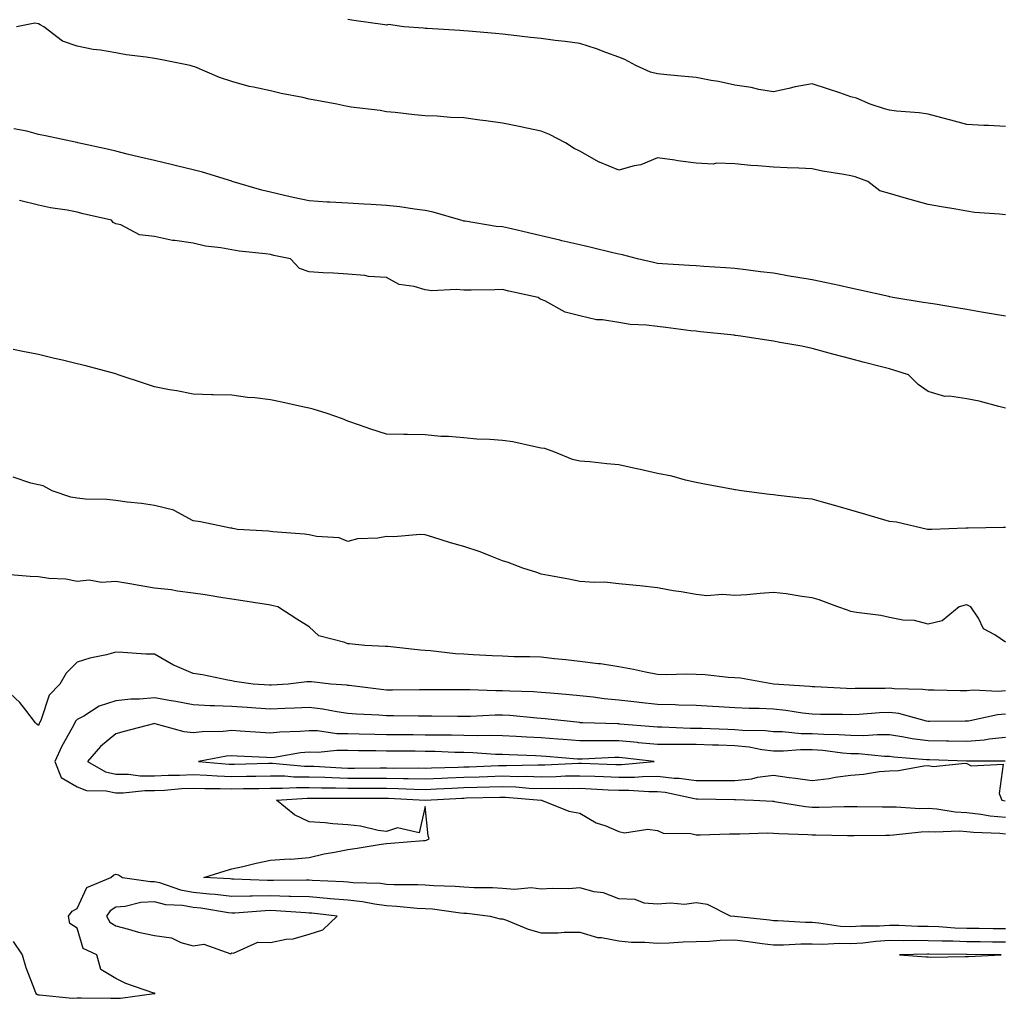
# Model space of a CAD drawing. Units: inches. Extents: x 963203 to 965843, y 7334858 to 7337498.
# Drawn here: x 963773 to 964028, y 7336091 to 7336344 of the extents above; entities that cross this region are included whole.
import ezdxf

# ---------------------------------------------------------------- set-up
doc = ezdxf.new("R2010")
doc.units = ezdxf.units.IN
doc.header["$MEASUREMENT"] = 0
doc.layers.add('Contour_96327334', color=7, linetype='Continuous', true_color=0xb41c18)

msp = doc.modelspace()

# ---------------------------------------------------------------- linework, layer by layer
at = {"layer": 'Contour_96327334'}
for points in [[(964028.05, 7336293.25, 3295), (964026.5, 7336293.47, 3295), (964020.04, 7336293.91, 3295), (964018.05, 7336294.25, 3295), (964015.24, 7336294.73, 3295), (964011.46, 7336295.33, 3295), (964008.05, 7336295.93, 3295), (964003.37, 7336297.24, 3295), (964002.44, 7336297.53, 3295), (963998.05, 7336298.81, 3295), (963995.59, 7336299.46, 3295), (963992.45, 7336301.92, 3295), (963989.19, 7336303.06, 3295), (963988.05, 7336303.35, 3295), (963986.26, 7336303.71, 3295), (963980.71, 7336304.57, 3295), (963978.05, 7336305.15, 3295), (963974.66, 7336305.31, 3295), (963971.57, 7336305.44, 3295), (963968.05, 7336305.6, 3295), (963964.01, 7336305.97, 3295), (963962.17, 7336306.05, 3295), (963958.05, 7336306.46, 3295), (963953.37, 7336306.6, 3295), (963952.49, 7336306.36, 3295), (963948.05, 7336306.61, 3295), (963943.38, 7336307.25, 3295), (963942.6, 7336307.37, 3295), (963938.05, 7336307.99, 3295), (963933.81, 7336306.16, 3295), (963932.08, 7336305.95, 3295), (963928.05, 7336304.84, 3295), (963923.07, 7336306.9, 3295), (963923.04, 7336306.91, 3295), (963918.05, 7336309.75, 3295), (963916.58, 7336310.45, 3295), (963914.27, 7336311.92, 3295), (963910.14, 7336314.01, 3295), (963908.05, 7336314.93, 3295), (963904.28, 7336315.69, 3295), (963902.29, 7336316.15, 3295), (963898.05, 7336316.94, 3295), (963893.68, 7336317.55, 3295), (963892.2, 7336317.77, 3295), (963888.05, 7336318.36, 3295), (963884.57, 7336318.45, 3295), (963881.17, 7336318.8, 3295), (963878.05, 7336318.89, 3295), (963875.27, 7336319.13, 3295), (963870.26, 7336319.71, 3295), (963868.05, 7336319.91, 3295), (963866.4, 7336320.27, 3295), (963858.88, 7336321.09, 3295), (963858.05, 7336321.24, 3295), (963857.51, 7336321.38, 3295), (963855.24, 7336321.92, 3295), (963849.1, 7336322.98, 3295), (963848.05, 7336323.21, 3295), (963846.39, 7336323.58, 3295), (963840.78, 7336324.65, 3295), (963838.05, 7336325.3, 3295), (963833.68, 7336326.28, 3295), (963832.56, 7336326.44, 3295), (963828.05, 7336327.7, 3295), (963824.9, 7336328.77, 3295), (963818.47, 7336331.5, 3295), (963818.05, 7336331.66, 3295), (963817.84, 7336331.72, 3295), (963817.32, 7336331.92, 3295), (963809.52, 7336333.4, 3295), (963808.05, 7336333.7, 3295), (963805.92, 7336334.05, 3295), (963800.76, 7336334.63, 3295), (963798.05, 7336335.13, 3295), (963794.14, 7336335.82, 3295), (963792.18, 7336336.05, 3295), (963788.05, 7336336.91, 3295), (963784.32, 7336338.19, 3295), (963779.47, 7336341.92, 3295), (963778.53, 7336342.39, 3295), (963778.05, 7336342.68, 3295), (963777.18, 7336342.79, 3295), (963772.37, 7336341.92, 3295)], [(964028.05, 7336316.08, 3294), (964023.63, 7336316.34, 3294), (964022.46, 7336316.34, 3294), (964018.05, 7336316.64, 3294), (964013.9, 7336317.77, 3294), (964011.62, 7336318.35, 3294), (964008.05, 7336319.29, 3294), (964005.74, 7336319.61, 3294), (963999.87, 7336320.11, 3294), (963998.05, 7336320.33, 3294), (963996.78, 7336320.65, 3294), (963993.03, 7336321.92, 3294), (963989.55, 7336323.43, 3294), (963988.05, 7336323.82, 3294), (963985.19, 7336324.78, 3294), (963982.01, 7336325.88, 3294), (963978.05, 7336327.16, 3294), (963973.64, 7336326.34, 3294), (963972.05, 7336325.92, 3294), (963968.05, 7336325.07, 3294), (963964.26, 7336325.71, 3294), (963962.32, 7336326.19, 3294), (963958.05, 7336326.79, 3294), (963953.82, 7336327.7, 3294), (963951.99, 7336327.98, 3294), (963948.05, 7336328.76, 3294), (963945.17, 7336329.04, 3294), (963940.49, 7336329.48, 3294), (963938.05, 7336329.72, 3294), (963936.26, 7336330.13, 3294), (963932.48, 7336331.92, 3294), (963929.6, 7336333.47, 3294), (963928.05, 7336334.06, 3294), (963924.74, 7336335.23, 3294), (963922.29, 7336336.15, 3294), (963918.05, 7336337.55, 3294), (963914.19, 7336338.06, 3294), (963911.6, 7336338.37, 3294), (963908.05, 7336338.82, 3294), (963905.26, 7336339.13, 3294), (963900.27, 7336339.7, 3294), (963898.05, 7336339.95, 3294), (963896.25, 7336340.12, 3294), (963889.24, 7336340.73, 3294), (963888.05, 7336340.84, 3294), (963887.03, 7336340.9, 3294), (963878.54, 7336341.43, 3294), (963878.05, 7336341.46, 3294), (963877.62, 7336341.5, 3294), (963872.48, 7336341.92, 3294), (963868.58, 7336342.45, 3294), (963868.05, 7336342.3, 3294), (963867.61, 7336342.36, 3294), (963859.63, 7336343.5, 3294), (963858.05, 7336343.74, 3294)], [(964028.05, 7336267.07, 3296), (964023.9, 7336267.77, 3296), (964021.84, 7336268.13, 3296), (964018.05, 7336268.77, 3296), (964015.34, 7336269.22, 3296), (964009.84, 7336270.13, 3296), (964008.05, 7336270.43, 3296), (964006.77, 7336270.64, 3296), (963998.88, 7336271.92, 3296), (963998.17, 7336272.04, 3296), (963998.05, 7336272.06, 3296), (963997.86, 7336272.11, 3296), (963990, 7336273.87, 3296), (963988.05, 7336274.33, 3296), (963985, 7336274.97, 3296), (963981.78, 7336275.65, 3296), (963978.05, 7336276.42, 3296), (963973.33, 7336277.21, 3296), (963972.62, 7336277.35, 3296), (963968.05, 7336278.17, 3296), (963964.69, 7336278.56, 3296), (963960.92, 7336279.04, 3296), (963958.05, 7336279.39, 3296), (963955.72, 7336279.59, 3296), (963950.03, 7336279.93, 3296), (963948.05, 7336280.1, 3296), (963946.33, 7336280.2, 3296), (963939.41, 7336280.57, 3296), (963938.05, 7336280.65, 3296), (963937.02, 7336280.9, 3296), (963932.88, 7336281.92, 3296), (963929.04, 7336282.91, 3296), (963928.05, 7336283.09, 3296), (963926.51, 7336283.46, 3296), (963920.93, 7336284.8, 3296), (963918.05, 7336285.48, 3296), (963913.4, 7336286.56, 3296), (963912.83, 7336286.7, 3296), (963908.05, 7336287.82, 3296), (963904.72, 7336288.59, 3296), (963900.35, 7336289.61, 3296), (963898.05, 7336290.15, 3296), (963896.39, 7336290.26, 3296), (963888.34, 7336291.63, 3296), (963888.05, 7336291.66, 3296), (963887.84, 7336291.71, 3296), (963887.22, 7336291.92, 3296), (963880.08, 7336293.95, 3296), (963878.05, 7336294.39, 3296), (963875.25, 7336294.72, 3296), (963871.45, 7336295.32, 3296), (963868.05, 7336295.69, 3296), (963864.05, 7336295.92, 3296), (963862.16, 7336296.03, 3296), (963858.05, 7336296.27, 3296), (963853.41, 7336296.55, 3296), (963852.7, 7336296.57, 3296), (963848.05, 7336296.88, 3296), (963843.92, 7336297.78, 3296), (963841.67, 7336298.3, 3296), (963838.05, 7336299.11, 3296), (963835.81, 7336299.68, 3296), (963828.12, 7336301.92, 3296), (963828.07, 7336301.94, 3296), (963828.02, 7336301.95, 3296), (963820.45, 7336304.32, 3296), (963818.05, 7336304.92, 3296), (963814.12, 7336305.85, 3296), (963812.38, 7336306.25, 3296), (963808.05, 7336307.29, 3296), (963804.3, 7336308.17, 3296), (963800.98, 7336308.99, 3296), (963798.05, 7336309.69, 3296), (963796.26, 7336310.13, 3296), (963788.23, 7336311.92, 3296), (963788.08, 7336311.95, 3296), (963788, 7336311.97, 3296), (963779.86, 7336313.73, 3296), (963778.05, 7336314.03, 3296), (963775.08, 7336314.88, 3296), (963771.67, 7336315.54, 3296)], [(964028.05, 7336243.27, 3297), (964026.3, 7336243.67, 3297), (964021.2, 7336245.07, 3297), (964018.05, 7336245.69, 3297), (964013.59, 7336246.39, 3297), (964012.39, 7336246.25, 3297), (964008.05, 7336247.55, 3297), (964005.5, 7336249.37, 3297), (964002.95, 7336251.92, 3297), (963999.21, 7336253.08, 3297), (963998.05, 7336253.42, 3297), (963996.01, 7336253.96, 3297), (963991.26, 7336255.13, 3297), (963988.05, 7336256.03, 3297), (963983.4, 7336257.27, 3297), (963982.45, 7336257.52, 3297), (963978.05, 7336258.68, 3297), (963975.41, 7336259.29, 3297), (963969.74, 7336260.23, 3297), (963968.05, 7336260.58, 3297), (963966.89, 7336260.76, 3297), (963959.59, 7336261.92, 3297), (963958.21, 7336262.07, 3297), (963958.05, 7336262.09, 3297), (963957.86, 7336262.11, 3297), (963949.17, 7336263.04, 3297), (963948.05, 7336263.17, 3297), (963946.66, 7336263.31, 3297), (963940.28, 7336264.15, 3297), (963938.05, 7336264.37, 3297), (963935.22, 7336264.75, 3297), (963931.02, 7336264.89, 3297), (963928.05, 7336265.41, 3297), (963923.86, 7336266.11, 3297), (963922.29, 7336266.15, 3297), (963918.05, 7336267.16, 3297), (963914.21, 7336268.08, 3297), (963908.94, 7336271.04, 3297), (963908.05, 7336271.39, 3297), (963907.66, 7336271.53, 3297), (963907.26, 7336271.92, 3297), (963899.69, 7336273.56, 3297), (963898.05, 7336273.94, 3297), (963896.07, 7336273.9, 3297), (963889.92, 7336273.79, 3297), (963888.05, 7336273.75, 3297), (963886.02, 7336273.95, 3297), (963879.75, 7336273.62, 3297), (963878.05, 7336273.86, 3297), (963875.23, 7336274.74, 3297), (963871.35, 7336275.22, 3297), (963868.05, 7336277.03, 3297), (963863.42, 7336277.29, 3297), (963862.41, 7336277.56, 3297), (963858.05, 7336277.92, 3297), (963854.32, 7336278.19, 3297), (963851.71, 7336278.26, 3297), (963848.05, 7336278.5, 3297), (963845.57, 7336279.43, 3297), (963843.26, 7336281.92, 3297), (963838.93, 7336282.79, 3297), (963838.05, 7336282.97, 3297), (963836.8, 7336283.17, 3297), (963829.98, 7336283.86, 3297), (963828.05, 7336284.21, 3297), (963825.21, 7336284.77, 3297), (963821.26, 7336285.13, 3297), (963818.05, 7336285.94, 3297), (963813.33, 7336286.63, 3297), (963812.76, 7336286.62, 3297), (963808.05, 7336287.65, 3297), (963804.21, 7336288.09, 3297), (963799.33, 7336290.64, 3297), (963798.05, 7336290.96, 3297), (963797.4, 7336291.26, 3297), (963796.98, 7336291.92, 3297), (963789.66, 7336293.53, 3297), (963788.05, 7336293.94, 3297), (963785.53, 7336294.44, 3297), (963781.17, 7336295.04, 3297), (963778.05, 7336295.77, 3297), (963773.15, 7336297.01, 3297)], [(964028.05, 7336212.41, 3298), (964027.56, 7336212.41, 3298), (964018.35, 7336212.23, 3298), (964018.05, 7336212.23, 3298), (964017.74, 7336212.23, 3298), (964009.02, 7336211.92, 3298), (964008.07, 7336211.9, 3298), (964008.05, 7336211.9, 3298), (964008.03, 7336211.9, 3298), (964007.9, 7336211.92, 3298), (963999.9, 7336213.77, 3298), (963998.05, 7336214, 3298), (963995.13, 7336214.84, 3298), (963991.95, 7336215.81, 3298), (963988.05, 7336216.88, 3298), (963984.19, 7336218.06, 3298), (963981.11, 7336218.86, 3298), (963978.05, 7336219.73, 3298), (963976.07, 7336219.93, 3298), (963969.25, 7336220.72, 3298), (963968.05, 7336220.84, 3298), (963967.05, 7336220.92, 3298), (963959.76, 7336221.92, 3298), (963958.26, 7336222.13, 3298), (963958.05, 7336222.16, 3298), (963957.74, 7336222.23, 3298), (963949.82, 7336223.68, 3298), (963948.05, 7336224.07, 3298), (963945.32, 7336224.66, 3298), (963941.82, 7336225.69, 3298), (963938.05, 7336226.35, 3298), (963933.57, 7336227.44, 3298), (963932.28, 7336227.69, 3298), (963928.05, 7336228.65, 3298), (963925.02, 7336228.89, 3298), (963920.6, 7336229.37, 3298), (963918.05, 7336229.59, 3298), (963916.12, 7336229.99, 3298), (963911.51, 7336231.92, 3298), (963908.98, 7336232.85, 3298), (963908.05, 7336232.97, 3298), (963906.79, 7336233.17, 3298), (963900.69, 7336234.56, 3298), (963898.05, 7336234.92, 3298), (963894.79, 7336235.18, 3298), (963891.39, 7336235.26, 3298), (963888.05, 7336235.57, 3298), (963884.04, 7336235.93, 3298), (963882.1, 7336235.97, 3298), (963878.05, 7336236.41, 3298), (963873.47, 7336236.5, 3298), (963872.56, 7336236.44, 3298), (963868.05, 7336236.54, 3298), (963863.98, 7336237.85, 3298), (963861.07, 7336238.9, 3298), (963858.05, 7336239.93, 3298), (963856.63, 7336240.5, 3298), (963852.68, 7336241.92, 3298), (963849.11, 7336242.98, 3298), (963848.05, 7336243.26, 3298), (963846.33, 7336243.64, 3298), (963840.95, 7336244.82, 3298), (963838.05, 7336245.45, 3298), (963834.02, 7336245.95, 3298), (963832.15, 7336246.02, 3298), (963828.05, 7336246.65, 3298), (963823.21, 7336246.76, 3298), (963822.88, 7336246.75, 3298), (963818.05, 7336246.89, 3298), (963813.86, 7336247.74, 3298), (963811.94, 7336248.04, 3298), (963808.05, 7336248.76, 3298), (963805.73, 7336249.59, 3298), (963798.69, 7336251.92, 3298), (963798.21, 7336252.08, 3298), (963798.05, 7336252.13, 3298), (963797.77, 7336252.2, 3298), (963790.31, 7336254.18, 3298), (963788.05, 7336254.78, 3298), (963784.31, 7336255.67, 3298), (963782.24, 7336256.1, 3298), (963778.05, 7336257.15, 3298), (963774.08, 7336257.94, 3298), (963771.52, 7336258.46, 3298)], [(964028.05, 7336182.8, 3299), (964025.28, 7336184.7, 3299), (964022.36, 7336186.22, 3299), (964021.04, 7336188.94, 3299), (964019.08, 7336191.92, 3299), (964018.4, 7336192.27, 3299), (964018.05, 7336192.41, 3299), (964017.59, 7336192.38, 3299), (964016.03, 7336191.92, 3299), (964011.66, 7336188.31, 3299), (964008.05, 7336187.43, 3299), (964004.49, 7336188.36, 3299), (964001.47, 7336188.5, 3299), (963998.05, 7336189.13, 3299), (963995.83, 7336189.7, 3299), (963989.54, 7336190.43, 3299), (963988.05, 7336190.73, 3299), (963987.17, 7336191.04, 3299), (963984.67, 7336191.92, 3299), (963979.88, 7336193.75, 3299), (963978.05, 7336194.25, 3299), (963975.39, 7336194.58, 3299), (963971.37, 7336195.25, 3299), (963968.05, 7336195.62, 3299), (963964.63, 7336195.34, 3299), (963961.18, 7336195.05, 3299), (963958.05, 7336194.8, 3299), (963954.87, 7336195.1, 3299), (963950.85, 7336194.72, 3299), (963948.05, 7336195.13, 3299), (963944.18, 7336195.79, 3299), (963942.14, 7336196.01, 3299), (963938.05, 7336196.8, 3299), (963933.5, 7336197.37, 3299), (963932.58, 7336197.39, 3299), (963928.05, 7336197.87, 3299), (963924.38, 7336198.25, 3299), (963921.79, 7336198.17, 3299), (963918.05, 7336198.48, 3299), (963915.18, 7336199.04, 3299), (963909.95, 7336200.02, 3299), (963908.05, 7336200.39, 3299), (963906.92, 7336200.78, 3299), (963903.3, 7336201.92, 3299), (963899.48, 7336203.35, 3299), (963898.05, 7336203.84, 3299), (963895, 7336204.97, 3299), (963892.22, 7336206.09, 3299), (963888.05, 7336207.49, 3299), (963884.61, 7336208.48, 3299), (963880.02, 7336209.95, 3299), (963878.05, 7336210.54, 3299), (963876.71, 7336210.59, 3299), (963869.94, 7336210.03, 3299), (963868.05, 7336210.07, 3299), (963865.77, 7336209.64, 3299), (963860.5, 7336209.46, 3299), (963858.05, 7336208.79, 3299), (963855.83, 7336209.71, 3299), (963849.92, 7336210.05, 3299), (963848.05, 7336210.51, 3299), (963846.86, 7336210.73, 3299), (963838.67, 7336211.29, 3299), (963838.05, 7336211.39, 3299), (963837.58, 7336211.45, 3299), (963829.51, 7336211.92, 3299), (963828.3, 7336212.18, 3299), (963828.05, 7336212.22, 3299), (963827.68, 7336212.29, 3299), (963819.98, 7336213.85, 3299), (963818.05, 7336214.18, 3299), (963813.19, 7336216.78, 3299), (963813.03, 7336216.9, 3299), (963808.05, 7336218.12, 3299), (963804.72, 7336218.59, 3299), (963800.99, 7336218.99, 3299), (963798.05, 7336219.38, 3299), (963795.79, 7336219.66, 3299), (963790.21, 7336219.76, 3299), (963788.05, 7336219.98, 3299), (963786.41, 7336220.28, 3299), (963781.6, 7336221.92, 3299), (963779.32, 7336223.18, 3299), (963778.05, 7336223.43, 3299), (963776.1, 7336223.87, 3299), (963771.58, 7336225.45, 3299)], [(964028.05, 7336170.17, 3300), (964026.16, 7336170.03, 3300), (964019.64, 7336170.32, 3300), (964018.05, 7336170.17, 3300), (964016.31, 7336170.18, 3300), (964009.64, 7336170.33, 3300), (964008.05, 7336170.34, 3300), (964006.69, 7336170.57, 3300), (963999.26, 7336170.71, 3300), (963998.05, 7336170.87, 3300), (963996.95, 7336170.82, 3300), (963989.18, 7336170.78, 3300), (963988.05, 7336170.73, 3300), (963986.9, 7336170.77, 3300), (963978.77, 7336171.2, 3300), (963978.05, 7336171.22, 3300), (963977.42, 7336171.29, 3300), (963968.05, 7336171.92, 3300), (963968.03, 7336171.92, 3300), (963959.57, 7336173.44, 3300), (963958.05, 7336173.53, 3300), (963956.34, 7336173.63, 3300), (963950.42, 7336174.29, 3300), (963948.05, 7336174.41, 3300), (963945.51, 7336174.46, 3300), (963940.48, 7336174.35, 3300), (963938.05, 7336174.41, 3300), (963934.95, 7336175.01, 3300), (963931.87, 7336175.74, 3300), (963928.05, 7336176.42, 3300), (963923.31, 7336177.19, 3300), (963922.77, 7336177.2, 3300), (963918.05, 7336177.81, 3300), (963914.35, 7336178.21, 3300), (963911.49, 7336178.48, 3300), (963908.05, 7336178.85, 3300), (963905.08, 7336178.95, 3300), (963900.95, 7336179.02, 3300), (963898.05, 7336179.12, 3300), (963895.38, 7336179.25, 3300), (963890.43, 7336179.53, 3300), (963888.05, 7336179.66, 3300), (963885.91, 7336179.79, 3300), (963879.43, 7336180.54, 3300), (963878.05, 7336180.64, 3300), (963876.82, 7336180.68, 3300), (963868.35, 7336181.62, 3300), (963868.05, 7336181.63, 3300), (963867.8, 7336181.67, 3300), (963862.42, 7336181.92, 3300), (963858.44, 7336182.32, 3300), (963858.05, 7336182.35, 3300), (963857.27, 7336182.7, 3300), (963850.53, 7336184.41, 3300), (963848.05, 7336186.75, 3300), (963844.85, 7336188.72, 3300), (963839.91, 7336191.92, 3300), (963838.38, 7336192.25, 3300), (963838.05, 7336192.32, 3300), (963837.57, 7336192.4, 3300), (963829.76, 7336193.63, 3300), (963828.05, 7336193.92, 3300), (963825.7, 7336194.27, 3300), (963821.13, 7336194.99, 3300), (963818.05, 7336195.43, 3300), (963814.01, 7336195.96, 3300), (963812.4, 7336196.27, 3300), (963808.05, 7336196.77, 3300), (963803.62, 7336197.49, 3300), (963802.22, 7336197.75, 3300), (963798.05, 7336198.45, 3300), (963794.37, 7336198.24, 3300), (963791.19, 7336198.78, 3300), (963788.05, 7336198.48, 3300), (963785.18, 7336199.05, 3300), (963780.72, 7336199.25, 3300), (963778.05, 7336199.66, 3300), (963775.91, 7336199.78, 3300), (963769.69, 7336200.27, 3300)], [(964028.05, 7336164.14, 3301), (964025.98, 7336163.99, 3301), (964018.49, 7336162.36, 3301), (964018.05, 7336162.32, 3301), (964017.65, 7336162.32, 3301), (964008.38, 7336162.26, 3301), (964008.05, 7336162.26, 3301), (964007.64, 7336162.33, 3301), (964000.43, 7336164.3, 3301), (963998.05, 7336164.61, 3301), (963995.46, 7336164.5, 3301), (963990.21, 7336164.08, 3301), (963988.05, 7336163.98, 3301), (963985.93, 7336164.04, 3301), (963980.2, 7336164.06, 3301), (963978.05, 7336164.13, 3301), (963975.55, 7336164.42, 3301), (963971.22, 7336165.1, 3301), (963968.05, 7336165.44, 3301), (963964.39, 7336165.59, 3301), (963961.74, 7336165.62, 3301), (963958.05, 7336165.77, 3301), (963953.96, 7336166.02, 3301), (963952.26, 7336166.12, 3301), (963948.05, 7336166.37, 3301), (963943.48, 7336166.49, 3301), (963942.67, 7336166.53, 3301), (963938.05, 7336166.64, 3301), (963933.31, 7336167.18, 3301), (963932.72, 7336167.25, 3301), (963928.05, 7336167.78, 3301), (963924.26, 7336168.13, 3301), (963921.42, 7336168.55, 3301), (963918.05, 7336168.9, 3301), (963915.3, 7336169.16, 3301), (963910.42, 7336169.55, 3301), (963908.05, 7336169.77, 3301), (963906.03, 7336169.9, 3301), (963899.88, 7336170.1, 3301), (963898.05, 7336170.21, 3301), (963896.33, 7336170.2, 3301), (963889.54, 7336170.42, 3301), (963888.05, 7336170.42, 3301), (963886.56, 7336170.43, 3301), (963879.51, 7336170.46, 3301), (963878.05, 7336170.47, 3301), (963876.59, 7336170.47, 3301), (963869.57, 7336170.4, 3301), (963868.05, 7336170.4, 3301), (963866.64, 7336170.51, 3301), (963858.42, 7336171.55, 3301), (963858.05, 7336171.58, 3301), (963857.76, 7336171.63, 3301), (963853.67, 7336171.92, 3301), (963848.62, 7336172.49, 3301), (963848.05, 7336172.54, 3301), (963847.42, 7336172.54, 3301), (963842.65, 7336171.92, 3301), (963838.35, 7336171.62, 3301), (963838.05, 7336171.61, 3301), (963837.76, 7336171.63, 3301), (963833.54, 7336171.92, 3301), (963828.77, 7336172.64, 3301), (963828.05, 7336172.76, 3301), (963827.04, 7336172.93, 3301), (963820.44, 7336174.31, 3301), (963818.05, 7336174.69, 3301), (963813.23, 7336176.74, 3301), (963812.96, 7336176.83, 3301), (963808.05, 7336179.63, 3301), (963805.79, 7336179.66, 3301), (963799.85, 7336180.12, 3301), (963798.05, 7336180.15, 3301), (963795.63, 7336179.5, 3301), (963791.32, 7336178.64, 3301), (963788.05, 7336177.58, 3301), (963785.25, 7336174.72, 3301), (963783.63, 7336171.92, 3301), (963780.88, 7336169.08, 3301), (963778.65, 7336162.52, 3301), (963778.34, 7336161.92, 3301), (963778.25, 7336161.72, 3301), (963778.05, 7336161.23, 3301), (963777.67, 7336161.54, 3301), (963777.32, 7336161.92, 3301), (963774.77, 7336165.21, 3301), (963773.3, 7336167.17, 3301), (963768.11, 7336171.92, 3301)], [(964028.05, 7336158.08, 3302), (964023.8, 7336157.68, 3302), (964022.52, 7336157.45, 3302), (964018.05, 7336157.1, 3302), (964013.29, 7336157.16, 3302), (964012.82, 7336157.16, 3302), (964008.05, 7336157.22, 3302), (964003.9, 7336157.77, 3302), (964001.77, 7336158.2, 3302), (963998.05, 7336158.77, 3302), (963994.94, 7336158.81, 3302), (963991.38, 7336158.59, 3302), (963988.05, 7336158.63, 3302), (963984.98, 7336158.85, 3302), (963981.11, 7336158.86, 3302), (963978.05, 7336159.06, 3302), (963975.22, 7336159.08, 3302), (963970.37, 7336159.6, 3302), (963968.05, 7336159.62, 3302), (963966, 7336159.86, 3302), (963960.06, 7336159.91, 3302), (963958.05, 7336160.11, 3302), (963956.29, 7336160.16, 3302), (963949.54, 7336160.43, 3302), (963948.05, 7336160.47, 3302), (963946.6, 7336160.48, 3302), (963939.2, 7336160.77, 3302), (963938.05, 7336160.77, 3302), (963937.01, 7336160.88, 3302), (963928.37, 7336161.6, 3302), (963928.05, 7336161.63, 3302), (963927.76, 7336161.63, 3302), (963918.8, 7336161.92, 3302), (963918.08, 7336161.95, 3302), (963918.05, 7336161.96, 3302), (963918.01, 7336161.96, 3302), (963909.08, 7336162.94, 3302), (963908.05, 7336163.04, 3302), (963906.86, 7336163.11, 3302), (963899.9, 7336163.77, 3302), (963898.05, 7336163.87, 3302), (963896.11, 7336163.86, 3302), (963889.72, 7336163.59, 3302), (963888.05, 7336163.59, 3302), (963886.38, 7336163.59, 3302), (963879.77, 7336163.64, 3302), (963878.05, 7336163.65, 3302), (963876.32, 7336163.65, 3302), (963869.85, 7336163.72, 3302), (963868.05, 7336163.72, 3302), (963866.09, 7336163.88, 3302), (963860.28, 7336164.15, 3302), (963858.05, 7336164.35, 3302), (963855.22, 7336164.76, 3302), (963851.59, 7336165.46, 3302), (963848.05, 7336165.91, 3302), (963844.25, 7336165.72, 3302), (963841.77, 7336165.64, 3302), (963838.05, 7336165.46, 3302), (963834.24, 7336165.73, 3302), (963832.01, 7336165.88, 3302), (963828.05, 7336166.17, 3302), (963823.62, 7336166.35, 3302), (963822.46, 7336166.33, 3302), (963818.05, 7336166.54, 3302), (963813.55, 7336167.42, 3302), (963812.36, 7336167.61, 3302), (963808.05, 7336168.41, 3302), (963804.19, 7336168.06, 3302), (963801.95, 7336168.02, 3302), (963798.05, 7336167.61, 3302), (963793.78, 7336166.18, 3302), (963789.78, 7336163.64, 3302), (963788.05, 7336162.74, 3302), (963787.65, 7336162.33, 3302), (963787.44, 7336161.92, 3302), (963786.78, 7336160.65, 3302), (963784.09, 7336155.88, 3302), (963782.33, 7336151.92, 3302), (963783.92, 7336147.79, 3302), (963788.05, 7336145.4, 3302), (963790.51, 7336144.39, 3302), (963795.6, 7336144.37, 3302), (963798.05, 7336143.82, 3302), (963799.93, 7336143.8, 3302), (963805.57, 7336144.4, 3302), (963808.05, 7336144.39, 3302), (963810.64, 7336144.5, 3302), (963815.07, 7336144.89, 3302), (963818.05, 7336145.02, 3302), (963821.04, 7336144.9, 3302), (963825.01, 7336144.96, 3302), (963828.05, 7336144.85, 3302), (963831.04, 7336144.91, 3302), (963835, 7336144.97, 3302), (963838.05, 7336145.02, 3302), (963841.12, 7336144.99, 3302), (963844.74, 7336145.23, 3302), (963848.05, 7336145.2, 3302), (963851.23, 7336145.1, 3302), (963854.87, 7336145.1, 3302), (963858.05, 7336145.01, 3302), (963861.15, 7336145.02, 3302), (963864.95, 7336145.02, 3302), (963868.05, 7336145.03, 3302), (963871.09, 7336144.96, 3302), (963875.22, 7336144.76, 3302), (963878.05, 7336144.69, 3302), (963880.94, 7336144.81, 3302), (963884.94, 7336145.03, 3302), (963888.05, 7336145.15, 3302), (963891.39, 7336145.26, 3302), (963894.64, 7336145.33, 3302), (963898.05, 7336145.45, 3302), (963901.48, 7336145.34, 3302), (963904.92, 7336145.06, 3302), (963908.05, 7336144.96, 3302), (963911.14, 7336145.01, 3302), (963915.04, 7336144.93, 3302), (963918.05, 7336144.98, 3302), (963920.98, 7336144.85, 3302), (963925.34, 7336144.63, 3302), (963928.05, 7336144.52, 3302), (963930.67, 7336144.54, 3302), (963935.82, 7336144.15, 3302), (963938.05, 7336144.17, 3302), (963940.08, 7336143.95, 3302), (963947.62, 7336142.34, 3302), (963948.05, 7336142.29, 3302), (963948.42, 7336142.29, 3302), (963957.88, 7336142.09, 3302), (963958.05, 7336142.09, 3302), (963958.24, 7336142.1, 3302), (963962.94, 7336141.92, 3302), (963967.77, 7336141.64, 3302), (963968.05, 7336141.64, 3302), (963968.37, 7336141.6, 3302), (963976.37, 7336140.24, 3302), (963978.05, 7336140.08, 3302), (963979.88, 7336140.09, 3302), (963986.37, 7336140.24, 3302), (963988.05, 7336140.25, 3302), (963989.73, 7336140.25, 3302), (963996.28, 7336140.15, 3302), (963998.05, 7336140.15, 3302), (963999.77, 7336140.2, 3302), (964005.91, 7336139.79, 3302), (964008.05, 7336139.84, 3302), (964010.29, 7336139.68, 3302), (964015.04, 7336138.91, 3302), (964018.05, 7336138.75, 3302), (964021.64, 7336138.33, 3302), (964024.03, 7336137.9, 3302), (964028.05, 7336137.49, 3302)], [(964027.99, 7336151.98, 3303), (964018.16, 7336152.03, 3303), (964018.05, 7336152.02, 3303), (964017.94, 7336152.02, 3303), (964008.43, 7336152.31, 3303), (964008.05, 7336152.31, 3303), (964007.6, 7336152.37, 3303), (963999.18, 7336153.05, 3303), (963998.05, 7336153.22, 3303), (963996.72, 7336153.24, 3303), (963990, 7336153.87, 3303), (963988.05, 7336153.9, 3303), (963985.92, 7336154.05, 3303), (963980.86, 7336154.73, 3303), (963978.05, 7336154.91, 3303), (963975.03, 7336154.93, 3303), (963970.69, 7336154.56, 3303), (963968.05, 7336154.58, 3303), (963965.02, 7336154.95, 3303), (963961.76, 7336155.63, 3303), (963958.05, 7336155.99, 3303), (963953.85, 7336156.12, 3303), (963952.29, 7336156.16, 3303), (963948.05, 7336156.3, 3303), (963943.66, 7336156.31, 3303), (963942.41, 7336156.28, 3303), (963938.05, 7336156.3, 3303), (963933.19, 7336156.78, 3303), (963932.94, 7336156.81, 3303), (963928.05, 7336157.29, 3303), (963923.38, 7336157.25, 3303), (963922.7, 7336157.27, 3303), (963918.05, 7336157.23, 3303), (963913.69, 7336157.56, 3303), (963912.3, 7336157.67, 3303), (963908.05, 7336158, 3303), (963904.32, 7336158.19, 3303), (963901.59, 7336158.38, 3303), (963898.05, 7336158.56, 3303), (963894.77, 7336158.64, 3303), (963891.43, 7336158.54, 3303), (963888.05, 7336158.61, 3303), (963884.81, 7336158.68, 3303), (963881.27, 7336158.69, 3303), (963878.05, 7336158.76, 3303), (963874.92, 7336158.79, 3303), (963871.16, 7336158.81, 3303), (963868.05, 7336158.83, 3303), (963865.01, 7336158.88, 3303), (963860.97, 7336159, 3303), (963858.05, 7336159.05, 3303), (963855.23, 7336159.1, 3303), (963850.17, 7336159.81, 3303), (963848.05, 7336159.85, 3303), (963845.76, 7336159.63, 3303), (963840.49, 7336159.48, 3303), (963838.05, 7336159.22, 3303), (963835.51, 7336159.38, 3303), (963830.19, 7336159.78, 3303), (963828.05, 7336159.91, 3303), (963825.83, 7336159.7, 3303), (963820.37, 7336159.6, 3303), (963818.05, 7336159.35, 3303), (963815.75, 7336159.62, 3303), (963808.28, 7336161.69, 3303), (963808.05, 7336161.72, 3303), (963807.79, 7336161.65, 3303), (963800.27, 7336159.71, 3303), (963798.05, 7336159.09, 3303), (963794.15, 7336155.81, 3303), (963790.76, 7336151.92, 3303), (963795.37, 7336149.24, 3303), (963798.05, 7336148.64, 3303), (963801.35, 7336148.61, 3303), (963804.39, 7336148.25, 3303), (963808.05, 7336148.23, 3303), (963811.58, 7336148.39, 3303), (963814.51, 7336148.38, 3303), (963818.05, 7336148.53, 3303), (963821.58, 7336148.4, 3303), (963824.29, 7336148.17, 3303), (963828.05, 7336148.03, 3303), (963831.87, 7336148.11, 3303), (963834.29, 7336148.16, 3303), (963838.05, 7336148.23, 3303), (963841.77, 7336148.19, 3303), (963844.12, 7336147.99, 3303), (963848.05, 7336147.96, 3303), (963852.13, 7336147.84, 3303), (963853.87, 7336147.74, 3303), (963858.05, 7336147.62, 3303), (963862.35, 7336147.63, 3303), (963863.76, 7336147.63, 3303), (963868.05, 7336147.64, 3303), (963872.42, 7336147.55, 3303), (963873.68, 7336147.55, 3303), (963878.05, 7336147.45, 3303), (963882.34, 7336147.63, 3303), (963883.79, 7336147.66, 3303), (963888.05, 7336147.83, 3303), (963892.01, 7336147.96, 3303), (963894.18, 7336148.05, 3303), (963898.05, 7336148.18, 3303), (963901.9, 7336148.07, 3303), (963904.25, 7336148.12, 3303), (963908.05, 7336147.99, 3303), (963911.92, 7336148.05, 3303), (963914.31, 7336148.18, 3303), (963918.05, 7336148.25, 3303), (963921.89, 7336148.08, 3303), (963924.12, 7336148, 3303), (963928.05, 7336147.83, 3303), (963932.11, 7336147.86, 3303), (963934.18, 7336148.05, 3303), (963938.05, 7336148.09, 3303), (963942.36, 7336147.61, 3303), (963943.7, 7336147.57, 3303), (963948.05, 7336146.99, 3303), (963952.96, 7336147.01, 3303), (963953.14, 7336147.01, 3303), (963958.05, 7336147.03, 3303), (963962.51, 7336147.46, 3303), (963963.97, 7336147.84, 3303), (963968.05, 7336148.38, 3303), (963972.15, 7336147.81, 3303), (963973.74, 7336147.61, 3303), (963978.05, 7336147, 3303), (963982.46, 7336147.51, 3303), (963983.98, 7336147.85, 3303), (963988.05, 7336148.42, 3303), (963991.33, 7336148.64, 3303), (963995.46, 7336149.33, 3303), (963998.05, 7336149.54, 3303), (964000.36, 7336149.61, 3303), (964006.93, 7336150.8, 3303), (964008.05, 7336150.84, 3303), (964009.35, 7336150.63, 3303), (964017.65, 7336151.51, 3303), (964018.05, 7336151.38, 3303), (964019.14, 7336150.83, 3303), (964027.39, 7336151.26, 3303), (964026.37, 7336143.6, 3303), (964027.12, 7336141.92, 3303), (964027.91, 7336141.78, 3303)], [(964028.05, 7336108.65, 3301), (964024.81, 7336108.68, 3301), (964021.27, 7336108.69, 3301), (964018.05, 7336108.72, 3301), (964014.96, 7336108.83, 3301), (964010.83, 7336109.14, 3301), (964008.05, 7336109.25, 3301), (964005.4, 7336109.27, 3301), (964000.47, 7336109.5, 3301), (963998.05, 7336109.53, 3301), (963995.5, 7336109.37, 3301), (963990.62, 7336109.35, 3301), (963988.05, 7336109.17, 3301), (963985.41, 7336109.28, 3301), (963979.82, 7336110.15, 3301), (963978.05, 7336110.25, 3301), (963976.37, 7336110.25, 3301), (963969.23, 7336110.74, 3301), (963968.05, 7336110.74, 3301), (963967, 7336110.87, 3301), (963958.11, 7336111.86, 3301), (963958.05, 7336111.87, 3301), (963958, 7336111.87, 3301), (963956.98, 7336111.92, 3301), (963951.04, 7336114.9, 3301), (963948.05, 7336115.33, 3301), (963945.05, 7336114.92, 3301), (963941.43, 7336115.3, 3301), (963938.05, 7336115, 3301), (963934.67, 7336115.3, 3301), (963932.34, 7336116.21, 3301), (963928.05, 7336116.41, 3301), (963924.09, 7336117.96, 3301), (963921.73, 7336118.24, 3301), (963918.05, 7336119.21, 3301), (963915.16, 7336119.03, 3301), (963910.89, 7336119.07, 3301), (963908.05, 7336118.87, 3301), (963905.41, 7336119.29, 3301), (963901.16, 7336118.81, 3301), (963898.05, 7336119.11, 3301), (963895.41, 7336119.28, 3301), (963890.71, 7336119.27, 3301), (963888.05, 7336119.42, 3301), (963885.75, 7336119.61, 3301), (963880.23, 7336119.74, 3301), (963878.05, 7336119.9, 3301), (963876.14, 7336120.01, 3301), (963869.92, 7336120.05, 3301), (963868.05, 7336120.14, 3301), (963866.48, 7336120.35, 3301), (963859.45, 7336120.52, 3301), (963858.05, 7336120.67, 3301), (963856.9, 7336120.77, 3301), (963848.8, 7336121.17, 3301), (963848.05, 7336121.23, 3301), (963847.38, 7336121.25, 3301), (963838.84, 7336121.13, 3301), (963838.05, 7336121.15, 3301), (963837.27, 7336121.14, 3301), (963828.47, 7336121.51, 3301), (963828.05, 7336121.5, 3301), (963827.67, 7336121.54, 3301), (963820.81, 7336121.92, 3301), (963826.32, 7336123.65, 3301), (963828.05, 7336124.14, 3301), (963830.92, 7336124.8, 3301), (963834.39, 7336125.59, 3301), (963838.05, 7336126.42, 3301), (963842.85, 7336126.73, 3301), (963843.28, 7336126.69, 3301), (963848.05, 7336127.11, 3301), (963851.89, 7336128.08, 3301), (963854.56, 7336128.43, 3301), (963858.05, 7336129.15, 3301), (963860.46, 7336129.51, 3301), (963866.66, 7336130.53, 3301), (963868.05, 7336130.75, 3301), (963869.16, 7336130.81, 3301), (963877.59, 7336131.47, 3301), (963878.05, 7336131.49, 3301), (963878.39, 7336131.58, 3301), (963879.08, 7336131.92, 3301), (963878.83, 7336132.7, 3301), (963878.05, 7336140.3, 3301), (963876.49, 7336133.49, 3301), (963870.88, 7336134.75, 3301), (963868.05, 7336133.79, 3301), (963865.87, 7336134.09, 3301), (963861.31, 7336135.18, 3301), (963858.05, 7336135.55, 3301), (963854.15, 7336135.82, 3301), (963852.22, 7336136.09, 3301), (963848.05, 7336136.33, 3301), (963844.23, 7336138.1, 3301), (963839.57, 7336141.92, 3301), (963847.52, 7336142.45, 3301), (963848.05, 7336142.44, 3301), (963848.56, 7336142.43, 3301), (963857.55, 7336142.41, 3301), (963858.05, 7336142.4, 3301), (963858.53, 7336142.4, 3301), (963867.56, 7336142.41, 3301), (963868.05, 7336142.41, 3301), (963868.53, 7336142.4, 3301), (963878.06, 7336141.93, 3301), (963887.51, 7336142.45, 3301), (963888.05, 7336142.47, 3301), (963888.63, 7336142.49, 3301), (963897.29, 7336142.68, 3301), (963898.05, 7336142.71, 3301), (963898.81, 7336142.69, 3301), (963908.04, 7336141.92, 3301), (963908.05, 7336141.9, 3301), (963908.08, 7336141.9, 3301), (963915.18, 7336139.05, 3301), (963918.05, 7336138.57, 3301), (963922.21, 7336136.08, 3301), (963924.71, 7336135.26, 3301), (963928.05, 7336133.84, 3301), (963929.56, 7336133.43, 3301), (963935.56, 7336134.41, 3301), (963938.05, 7336134.08, 3301), (963939.52, 7336133.39, 3301), (963946.66, 7336133.31, 3301), (963948.05, 7336132.97, 3301), (963949.09, 7336132.96, 3301), (963956.73, 7336133.24, 3301), (963958.05, 7336133.23, 3301), (963959.34, 7336133.21, 3301), (963966.53, 7336133.44, 3301), (963968.05, 7336133.42, 3301), (963969.41, 7336133.27, 3301), (963976.95, 7336133.02, 3301), (963978.05, 7336132.92, 3301), (963979.05, 7336132.92, 3301), (963987.16, 7336132.8, 3301), (963988.05, 7336132.81, 3301), (963988.94, 7336132.81, 3301), (963997.07, 7336132.89, 3301), (963998.05, 7336132.89, 3301), (963999.05, 7336132.92, 3301), (964006.2, 7336133.77, 3301), (964008.05, 7336133.81, 3301), (964009.82, 7336133.69, 3301), (964016.02, 7336133.95, 3301), (964018.05, 7336133.83, 3301), (964019.77, 7336133.63, 3301), (964026.61, 7336133.36, 3301), (964028.05, 7336133.21, 3301)], [(963771.51, 7336105.38, 3302), (963773.88, 7336101.92, 3302), (963774.82, 7336098.69, 3302), (963777.08, 7336092.88, 3302), (963777.42, 7336091.92, 3302), (963777.8, 7336091.67, 3302), (963778.05, 7336091.6, 3302), (963778.36, 7336091.61, 3302), (963786.87, 7336090.74, 3302), (963788.05, 7336090.77, 3302), (963789.15, 7336090.82, 3302), (963796.81, 7336090.68, 3302), (963798.05, 7336090.73, 3302), (963799.27, 7336090.69, 3302), (963808.02, 7336091.89, 3302), (963808.05, 7336091.89, 3302), (963808.08, 7336091.89, 3302), (963808.22, 7336091.92, 3302), (963808.08, 7336091.95, 3302), (963808.05, 7336091.98, 3302), (963807.94, 7336092.03, 3302), (963800.63, 7336094.5, 3302), (963798.05, 7336095.79, 3302), (963794.22, 7336098.09, 3302), (963793.18, 7336101.92, 3302), (963789.65, 7336103.52, 3302), (963788.05, 7336108.8, 3302), (963786.17, 7336110.04, 3302), (963785.86, 7336111.92, 3302), (963786.78, 7336113.19, 3302), (963788.05, 7336113.9, 3302), (963790.62, 7336119.36, 3302), (963796.82, 7336121.92, 3302), (963797.45, 7336122.52, 3302), (963798.05, 7336122.76, 3302), (963798.73, 7336122.6, 3302), (963799.84, 7336121.92, 3302), (963807.01, 7336120.87, 3302), (963808.05, 7336120.92, 3302), (963809.37, 7336120.61, 3302), (963814.82, 7336118.69, 3302), (963818.05, 7336118.11, 3302), (963822.3, 7336117.67, 3302), (963823.72, 7336117.59, 3302), (963828.05, 7336117.08, 3302), (963832.79, 7336117.18, 3302), (963833.29, 7336117.16, 3302), (963838.05, 7336117.25, 3302), (963842.85, 7336117.12, 3302), (963843.26, 7336117.12, 3302), (963848.05, 7336116.97, 3302), (963852.74, 7336116.6, 3302), (963853.45, 7336116.52, 3302), (963858.05, 7336116.13, 3302), (963861.85, 7336115.72, 3302), (963864.9, 7336115.07, 3302), (963868.05, 7336114.66, 3302), (963870.67, 7336114.53, 3302), (963875.94, 7336114.03, 3302), (963878.05, 7336113.92, 3302), (963879.91, 7336113.78, 3302), (963887.19, 7336112.77, 3302), (963888.05, 7336112.7, 3302), (963888.79, 7336112.66, 3302), (963894.85, 7336111.92, 3302), (963897.41, 7336111.27, 3302), (963898.05, 7336111.24, 3302), (963899.09, 7336110.88, 3302), (963904.69, 7336108.56, 3302), (963908.05, 7336107.63, 3302), (963912.38, 7336107.6, 3302), (963913.95, 7336107.82, 3302), (963918.05, 7336107.78, 3302), (963922.56, 7336106.44, 3302), (963923.57, 7336106.4, 3302), (963928.05, 7336105.51, 3302), (963931.34, 7336105.22, 3302), (963934.8, 7336105.18, 3302), (963938.05, 7336104.92, 3302), (963941.14, 7336105.01, 3302), (963944.71, 7336105.26, 3302), (963948.05, 7336105.34, 3302), (963951.56, 7336105.43, 3302), (963954.27, 7336105.7, 3302), (963958.05, 7336105.78, 3302), (963961.49, 7336105.36, 3302), (963965.11, 7336104.86, 3302), (963968.05, 7336104.49, 3302), (963970.62, 7336104.49, 3302), (963975.17, 7336104.81, 3302), (963978.05, 7336104.81, 3302), (963980.79, 7336104.66, 3302), (963985.03, 7336104.94, 3302), (963988.05, 7336104.82, 3302), (963991.17, 7336105.04, 3302), (963994.51, 7336105.47, 3302), (963998.05, 7336105.69, 3302), (964001.78, 7336105.65, 3302), (964004.26, 7336105.71, 3302), (964008.05, 7336105.67, 3302), (964011.65, 7336105.52, 3302), (964014.46, 7336105.51, 3302), (964018.05, 7336105.38, 3302), (964021.48, 7336105.35, 3302), (964024.66, 7336105.31, 3302), (964028.05, 7336105.28, 3302)]]:
    msp.add_polyline3d(points, dxfattribs=at)
for points in [[(963928.05, 7336151.14, 3304), (963928.82, 7336151.14, 3304), (963937.2, 7336151.92, 3304), (963928.99, 7336152.86, 3304), (963928.05, 7336152.95, 3304), (963927.03, 7336152.94, 3304), (963918.65, 7336152.51, 3304), (963918.05, 7336152.51, 3304), (963917.42, 7336152.55, 3304), (963909.33, 7336153.2, 3304), (963908.05, 7336153.3, 3304), (963906.59, 7336153.38, 3304), (963899.74, 7336153.61, 3304), (963898.05, 7336153.7, 3304), (963896.23, 7336153.74, 3304), (963890.32, 7336154.18, 3304), (963888.05, 7336154.23, 3304), (963885.69, 7336154.28, 3304), (963880.61, 7336154.47, 3304), (963878.05, 7336154.53, 3304), (963875.42, 7336154.55, 3304), (963870.73, 7336154.59, 3304), (963868.05, 7336154.61, 3304), (963865.32, 7336154.66, 3304), (963860.8, 7336154.68, 3304), (963858.05, 7336154.72, 3304), (963855.2, 7336154.77, 3304), (963850.4, 7336154.27, 3304), (963848.05, 7336154.32, 3304), (963845.85, 7336154.12, 3304), (963839.1, 7336152.97, 3304), (963838.05, 7336152.86, 3304), (963837.04, 7336152.93, 3304), (963829.42, 7336153.29, 3304), (963828.05, 7336153.38, 3304), (963826.72, 7336153.25, 3304), (963819.46, 7336151.92, 3304), (963827.37, 7336151.24, 3304), (963828.05, 7336151.21, 3304), (963828.74, 7336151.23, 3304), (963837.56, 7336151.44, 3304), (963838.05, 7336151.45, 3304), (963838.53, 7336151.44, 3304), (963846.86, 7336150.73, 3304), (963848.05, 7336150.72, 3304), (963849.29, 7336150.68, 3304), (963856.4, 7336150.27, 3304), (963858.05, 7336150.23, 3304), (963859.74, 7336150.23, 3304), (963866.38, 7336150.25, 3304), (963868.05, 7336150.26, 3304), (963869.75, 7336150.22, 3304), (963876.39, 7336150.26, 3304), (963878.05, 7336150.22, 3304), (963879.69, 7336150.28, 3304), (963886.58, 7336150.45, 3304), (963888.05, 7336150.51, 3304), (963889.42, 7336150.55, 3304), (963897.01, 7336150.88, 3304), (963898.05, 7336150.92, 3304), (963899.09, 7336150.89, 3304), (963907.19, 7336151.06, 3304), (963908.05, 7336151.03, 3304), (963908.93, 7336151.04, 3304), (963917.64, 7336151.51, 3304), (963918.05, 7336151.51, 3304), (963918.48, 7336151.5, 3304), (963927.3, 7336151.17, 3304)], [(963848.05, 7336107.25, 3303), (963851.56, 7336108.41, 3303), (963855.28, 7336111.92, 3303), (963848.78, 7336112.66, 3303), (963848.05, 7336112.72, 3303), (963847.23, 7336112.74, 3303), (963839.44, 7336113.31, 3303), (963838.05, 7336113.35, 3303), (963836.65, 7336113.32, 3303), (963828.81, 7336112.69, 3303), (963828.05, 7336112.67, 3303), (963827.2, 7336112.77, 3303), (963820.08, 7336113.95, 3303), (963818.05, 7336114.16, 3303), (963815.33, 7336114.64, 3303), (963811.01, 7336114.88, 3303), (963808.05, 7336115.59, 3303), (963804.54, 7336115.43, 3303), (963800.52, 7336114.39, 3303), (963798.05, 7336114.22, 3303), (963796.63, 7336113.34, 3303), (963795.7, 7336111.92, 3303), (963796.54, 7336110.41, 3303), (963798.05, 7336109.4, 3303), (963801.39, 7336108.59, 3303), (963803.91, 7336107.78, 3303), (963808.05, 7336106.95, 3303), (963812.43, 7336106.3, 3303), (963814.88, 7336105.09, 3303), (963818.05, 7336104.21, 3303), (963820.78, 7336104.65, 3303), (963827.77, 7336102.21, 3303), (963828.05, 7336102.4, 3303), (963828.49, 7336102.36, 3303), (963834.75, 7336105.22, 3303), (963838.05, 7336105.12, 3303), (963842.07, 7336105.94, 3303), (963843.87, 7336106.1, 3303)], [(964018.05, 7336101.5, 3303), (964018.46, 7336101.51, 3303), (964026.88, 7336101.92, 3303), (964018.16, 7336102.03, 3303), (964018.05, 7336102.03, 3303), (964017.93, 7336102.03, 3303), (964008.22, 7336102.09, 3303), (964008.05, 7336102.1, 3303), (964007.87, 7336102.1, 3303), (964000.64, 7336101.92, 3303), (964007.54, 7336101.41, 3303), (964008.05, 7336101.38, 3303), (964008.62, 7336101.35, 3303), (964017.65, 7336101.52, 3303)]]:
    msp.add_polyline3d(points, close=True, dxfattribs=at)

doc.saveas('drawing.dxf')
